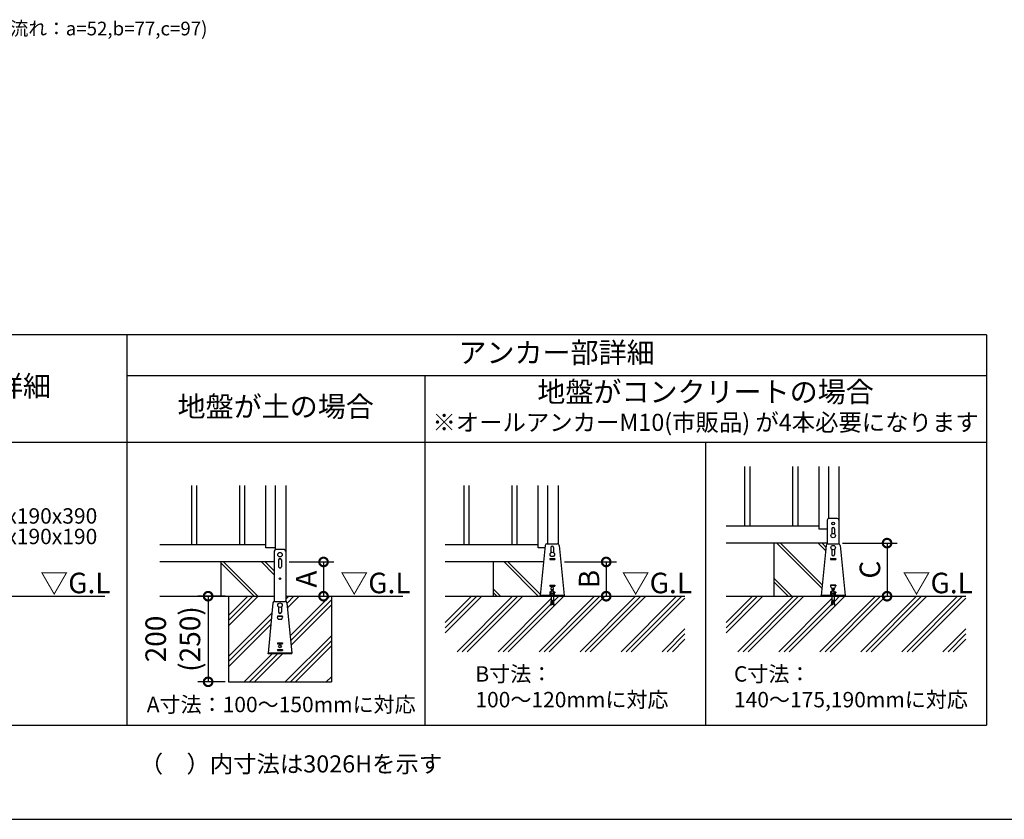
# Model space of a CAD drawing. Extents: x 220 to 16307, y -219 to 11106.
# Drawn here: x 5859 to 11608, y 0 to 4670 of the extents above; entities that cross this region are included whole.
import ezdxf
from ezdxf.enums import TextEntityAlignment as Align

# ---------------------------------------------------------------- set-up
doc = ezdxf.new("R2010")
doc.units = 0
doc.header["$LTSCALE"] = 20
doc.header["$PDMODE"] = 3
doc.header["$PDSIZE"] = 2
doc.linetypes.add('HIDDEN', pattern=[0.375, 0.25, -0.125])
doc.layers.get('0').update_dxf_attribs({"linetype": 'CONTINUOUS'})
doc.layers.get('DEFPOINTS').update_dxf_attribs({"linetype": 'CONTINUOUS'})
for name, color, linetype in [('ブロック', 5, 'CONTINUOUS'), ('仕様書枠', 230, 'CONTINUOUS'), ('寸法', 4, 'CONTINUOUS'), ('文字', 7, 'CONTINUOUS'), ('破線', 2, 'HIDDEN'), ('細線', 5, 'CONTINUOUS'), ('部品1', 7, 'CONTINUOUS'), ('Ｇ．Ｌ', 30, 'CONTINUOUS')]:
    doc.layers.add(name, color=color, linetype=linetype)
doc.styles.add('MSPゴシック', font='txt')
doc.styles.add('STYLE1', font='isocp.shx', dxfattribs={"bigfont": 'bigfont.shx'})
doc.styles.add('STYLE2', font='txt')
doc.dimstyles.new('INABA_S40G', dxfattribs={"dimscale": 40, "dimtxt": 3, "dimasz": 2.5, "dimexe": 1.5, "dimexo": 0.5, "dimgap": 1, "dimtad": 3, "dimdec": 1, "dimdsep": 46, "dimtxsty": 'STYLE1', "dimblk1": 'DOTSMALL', "dimblk2": 'DOTSMALL', "dimsah": 1, "dimcen": 0, "dimclrt": 7, "dimadec": 0, "dimazin": 0, "dimtfac": 1, "dimtdec": 4, "dimtix": 1, "dimtmove": 0, "dimatfit": 3, "dimldrblk": 'DOTSMALL', "dimfxl": 1, "dimtolj": 1, "dimtzin": 0, "dimarcsym": 0})

# ---------------------------------------------------------------- blocks, each defined once
blk = doc.blocks.new('_DOTSMALL')
at = {"color": 0, "linetype": 'ByBlock', "ltscale": 50, "const_width": 0.5}
blk.add_lwpolyline([(-0.0625, 0, 1), (0.0625, 0, 1)], format="xyb", close=True, dxfattribs=at)
blk = doc.blocks.new('*D14')
at = {"layer": 'DEFPOINTS', "color": 0, "ltscale": 50}
for p in [(7412.6, 1503), (7467.4, 1303), (7632.9, 1303)]:
    blk.add_point(p, dxfattribs=at)
at = {"layer": '寸法', "color": 0, "lineweight": -2, "ltscale": 50}
for p, q in [((7432.6, 1503), (7692.9, 1503)), ((7632.9, 1503), (7632.9, 1303)), ((7487.4, 1303), (7692.9, 1303))]:
    blk.add_line(p, q, dxfattribs=at)
at = {"layer": '寸法', "color": 0, "lineweight": -2, "ltscale": 50, "xscale": 100, "yscale": 100, "zscale": 100}
for p, rotation in [((7632.9, 1503), 90), ((7632.9, 1303), 270)]:
    blk.add_blockref('_DOTSMALL', p, dxfattribs=dict(at, rotation=rotation))
at = {"layer": '寸法', "color": 7, "ltscale": 50, "insert": (7532.9, 1403), "char_height": 120, "attachment_point": 5, "rotation": 90, "style": 'STYLE1'}
blk.add_mtext('\\A1;A', dxfattribs=at)
blk = doc.blocks.new('*D15')
at = {"layer": 'DEFPOINTS', "color": 0, "ltscale": 50}
for p in [(9019.2, 1503), (9057.4, 1303), (9283.4, 1303)]:
    blk.add_point(p, dxfattribs=at)
at = {"layer": '寸法', "color": 0, "lineweight": -2, "ltscale": 50}
for p, q in [((9039.2, 1503), (9343.4, 1503)), ((9283.4, 1503), (9283.4, 1303)), ((9077.4, 1303), (9343.4, 1303))]:
    blk.add_line(p, q, dxfattribs=at)
at = {"layer": '寸法', "color": 0, "lineweight": -2, "ltscale": 50, "xscale": 100, "yscale": 100, "zscale": 100}
for p, rotation in [((9283.4, 1503), 90), ((9283.4, 1303), 270)]:
    blk.add_blockref('_DOTSMALL', p, dxfattribs=dict(at, rotation=rotation))
at = {"layer": '寸法', "color": 7, "ltscale": 50, "insert": (9183.4, 1403), "char_height": 120, "attachment_point": 5, "rotation": 90, "style": 'STYLE1'}
blk.add_mtext('\\A1;B', dxfattribs=at)
blk = doc.blocks.new('*D16')
at = {"layer": 'DEFPOINTS', "color": 0, "ltscale": 50}
for p in [(10642.6, 1613), (10697.4, 1303), (10923.4, 1303)]:
    blk.add_point(p, dxfattribs=at)
at = {"layer": '寸法', "color": 0, "lineweight": -2, "ltscale": 50}
for p, q in [((10662.6, 1613), (10983.4, 1613)), ((10923.4, 1613), (10923.4, 1303)), ((10717.4, 1303), (10983.4, 1303))]:
    blk.add_line(p, q, dxfattribs=at)
at = {"layer": '寸法', "color": 0, "lineweight": -2, "ltscale": 50, "xscale": 100, "yscale": 100, "zscale": 100}
for p, rotation in [((10923.4, 1613), 90), ((10923.4, 1303), 270)]:
    blk.add_blockref('_DOTSMALL', p, dxfattribs=dict(at, rotation=rotation))
at = {"layer": '寸法', "color": 7, "ltscale": 50, "insert": (10823.4, 1458), "char_height": 120, "attachment_point": 5, "rotation": 90, "style": 'STYLE1'}
blk.add_mtext('\\A1;C', dxfattribs=at)
blk = doc.blocks.new('*D17')
at = {"layer": 'DEFPOINTS', "color": 0, "ltscale": 50}
for p in [(7078.6, 1303), (6958.9, 803), (7078.6, 803)]:
    blk.add_point(p, dxfattribs=at)
at = {"layer": '寸法', "color": 0, "lineweight": -2, "ltscale": 50}
for p, q in [((7058.6, 1303), (6898.9, 1303)), ((6958.9, 1303), (6958.9, 803)), ((7058.6, 803), (6898.9, 803))]:
    blk.add_line(p, q, dxfattribs=at)
at = {"layer": '寸法', "color": 0, "lineweight": -2, "ltscale": 50, "xscale": 100, "yscale": 100, "zscale": 100}
for p, rotation in [((6958.9, 1303), 90), ((6958.9, 803), 270)]:
    blk.add_blockref('_DOTSMALL', p, dxfattribs=dict(at, rotation=rotation))
at = {"layer": '寸法', "color": 7, "ltscale": 50, "insert": (6752.9, 1053), "char_height": 120, "attachment_point": 5, "rotation": 90, "style": 'STYLE1'}
blk.add_mtext('\\A1;200\\P(250)', dxfattribs=at)

msp = doc.modelspace()

# ---------------------------------------------------------------- hatches: boundary and pattern name
at = {"layer": '細線', "ltscale": 50}
h = msp.add_hatch(dxfattribs=at)
h.set_pattern_fill('JIS_LC_8A', color=256, scale=22, angle=90)
h.set_pattern_definition([(135, (1294.73, 161.75), (-121.3395, -121.3395), []), (135, (1294.73, 183.75), (-121.3395, -121.3395), [])])
edge = h.paths.add_edge_path()
edge.add_arc((10577.655, 1598.98), 10, 107.7825884, 174.3157584, ccw=False)
edge.add_line((10574.601, 1608.502), (10574.601, 1612.98))
edge.add_line((10574.601, 1612.98), (10262.601, 1612.98))
edge.add_line((10262.601, 1612.98), (10262.601, 1302.98))
edge.add_line((10262.601, 1302.98), (10538.601, 1302.98))
edge.add_line((10538.601, 1302.98), (10538.601, 1307.58))
edge.add_line((10538.601, 1307.58), (10567.704, 1599.971))
h = msp.add_hatch(dxfattribs=at)
h.set_pattern_fill('JIS_LC_8A', color=256, scale=22, angle=90)
h.set_pattern_definition([(135, (-261.1, -915.9), (-121.3395, -121.3395), []), (135, (-261.1, -893.9), (-121.3395, -121.3395), [])])
h.paths.add_polyline_path([(7344.599, 1502.98), (7032.599, 1502.98), (7032.599, 1302.98), (7344.599, 1302.98)])
h = msp.add_hatch(dxfattribs=at)
h.set_pattern_fill('JIS_LC_8A', color=256, scale=22, angle=90)
h.set_pattern_definition([(135, (-345.27, -1598.82), (-121.3395, -121.3395), []), (135, (-345.27, -1576.82), (-121.3395, -121.3395), [])])
h.paths.add_polyline_path([(8918.05, 1502.98), (8622.6, 1502.98), (8622.6, 1302.98), (8898.6, 1302.98), (8898.6, 1307.58)])
at = {"layer": '細線', "linetype": 'HIDDEN', "ltscale": 10}
h = msp.add_hatch(dxfattribs=at)
h.set_pattern_fill('PLAST', color=256, scale=26.666667, angle=45)
h.set_pattern_definition([(45, (-193726.11, 33573.2), (-119.73675, 119.73675), []), (45, (-193741.08, 33588.16), (-119.73675, 119.73675), []), (45, (-193756.05, 33603.13), (-119.73675, 119.73675), [])])
edge = h.paths.add_edge_path()
edge.add_line((7678.599, 1302.98), (7412.599, 1302.98))
edge.add_line((7412.599, 1302.98), (7412.599, 1271.902))
edge.add_arc((7409.545, 1262.38), 10, 5.6842416, 72.2174116, ccw=False)
edge.add_line((7419.495, 1263.371), (7449.056, 966.38))
edge.add_line((7449.056, 966.38), (7308.141, 966.38))
edge.add_line((7308.141, 966.38), (7337.702, 1263.371))
edge.add_arc((7347.653, 1262.38), 10, 107.7825884, 174.3157584, ccw=False)
edge.add_line((7344.599, 1271.902), (7344.599, 1302.98))
edge.add_line((7344.599, 1302.98), (7078.599, 1302.98))
edge.add_line((7078.599, 1302.98), (7078.599, 802.98))
edge.add_line((7078.599, 802.98), (7678.599, 802.98))
edge.add_line((7678.599, 802.98), (7678.599, 1302.98))
at = {"layer": '細線', "ltscale": 50}
h = msp.add_hatch(dxfattribs=at)
h.set_pattern_fill('PLAST', color=256, scale=26.666667, angle=45)
h.set_pattern_definition([(45, (-190512.24, 37157.07), (-119.73675, 119.73675), []), (45, (-190527.21, 37172.03), (-119.73675, 119.73675), []), (45, (-190542.18, 37187), (-119.73675, 119.73675), [])])
h.paths.add_polyline_path([(9743.42, 1302.98), (8975.267, 1302.98), (8975.267, 1279.38), (8979.267, 1252.713), (8973.993, 1251.922), (8969.874, 1279.38), (8967.327, 1279.38), (8963.208, 1251.922), (8957.934, 1252.713), (8961.934, 1279.38), (8961.934, 1302.98), (8343.154, 1302.98), (8343.154, 978.604), (9743.42, 978.604)])
h = msp.add_hatch(dxfattribs=at)
h.set_pattern_fill('PLAST', color=256, scale=26.666667, angle=45)
h.set_pattern_definition([(45, (-188872.24, 37157.07), (-119.73675, 119.73675), []), (45, (-188887.21, 37172.03), (-119.73675, 119.73675), []), (45, (-188902.18, 37187), (-119.73675, 119.73675), [])])
h.paths.add_polyline_path([(11383.421, 1302.98), (10615.268, 1302.98), (10615.268, 1279.38), (10619.268, 1252.713), (10613.993, 1251.922), (10609.875, 1279.38), (10607.327, 1279.38), (10603.209, 1251.922), (10597.934, 1252.713), (10601.934, 1279.38), (10601.934, 1302.98), (9983.155, 1302.98), (9983.155, 978.604), (11383.421, 978.604)])

# ---------------------------------------------------------------- linework, layer by layer
at = {"layer": 'ブロック', "color": 0}
for p, q in [((10526.601, 1694.98), (10526.601, 2060.113)), ((10580.601, 2060.113), (10580.601, 1756.145)), ((10642.601, 2060.113), (10642.601, 1608.502)), ((7296.599, 1584.98), (7296.599, 1950.113)), ((7350.599, 1950.113), (7350.599, 1574.545)), ((7412.599, 1950.113), (7412.599, 1302.98)), ((8886.6, 1584.98), (8886.6, 1950.113)), ((8940.6, 1950.113), (8940.6, 1608.98)), ((9002.6, 1950.113), (9002.6, 1608.502)), ((10574.601, 1746.98), (10574.601, 1608.502)), ((10632.754, 1756.98), (10584.448, 1756.98)), ((10642.601, 1746.98), (10642.601, 1608.502)), ((10526.601, 1712.98), (9983.155, 1712.98)), ((10574.601, 1694.98), (10526.601, 1694.98)), ((10574.601, 1612.98), (9983.155, 1612.98)), ((7296.599, 1602.98), (6676.4, 1602.98)), ((7350.599, 1584.98), (7296.599, 1584.98)), ((7344.599, 1565.38), (7344.599, 1271.902)), ((7402.751, 1575.38), (7354.446, 1575.38)), ((7412.599, 1565.38), (7412.599, 1271.902)), ((8886.6, 1602.98), (8343.154, 1602.98)), ((8926.212, 1584.98), (8886.6, 1584.98)), ((8927.704, 1599.971), (8898.6, 1307.58)), ((8937.654, 1608.98), (8999.546, 1608.98)), ((9009.497, 1599.971), (9038.6, 1307.58)), ((10567.704, 1599.971), (10538.601, 1307.58)), ((10577.655, 1608.98), (10639.547, 1608.98)), ((10649.498, 1599.971), (10678.601, 1307.58)), ((7344.599, 1502.98), (6676.4, 1502.98)), ((8918.05, 1502.98), (8343.154, 1502.98)), ((8961.934, 1334.247), (8975.267, 1334.247)), ((8961.934, 1309.58), (8961.934, 1334.247)), ((8963.934, 1342.415), (8973.267, 1342.415)), ((8963.934, 1339.749), (8963.934, 1342.415)), ((8963.934, 1339.749), (8973.267, 1339.749)), ((8965.267, 1334.247), (8965.267, 1339.749)), ((8971.934, 1334.247), (8971.934, 1339.749)), ((8973.267, 1339.749), (8973.267, 1342.415)), ((8975.267, 1309.58), (8975.267, 1334.247)), ((10601.934, 1334.247), (10615.268, 1334.247)), ((10601.934, 1309.58), (10601.934, 1334.247)), ((10603.934, 1342.415), (10613.268, 1342.415)), ((10603.934, 1339.749), (10603.934, 1342.415)), ((10603.934, 1339.749), (10613.268, 1339.749)), ((10605.268, 1334.247), (10605.268, 1339.749)), ((10611.934, 1334.247), (10611.934, 1339.749)), ((10613.268, 1339.749), (10613.268, 1342.415)), ((10615.268, 1309.58), (10615.268, 1334.247)), ((7347.653, 1272.38), (7409.545, 1272.38)), ((9038.6, 1307.58), (8898.6, 1307.58)), ((8898.6, 1302.98), (8898.6, 1307.58)), ((9038.6, 1302.98), (8898.6, 1302.98)), ((8948.6, 1309.58), (8988.6, 1309.58)), ((8948.6, 1307.58), (8948.6, 1309.58)), ((8957.267, 1320.247), (8955.267, 1318.247)), ((8955.267, 1309.58), (8955.267, 1318.247)), ((8955.267, 1318.247), (8981.934, 1318.247)), ((8957.267, 1320.247), (8979.934, 1320.247)), ((8961.934, 1279.38), (8957.934, 1252.713)), ((8958.6, 1321.18), (8961.934, 1321.18)), ((8958.6, 1321.18), (8958.6, 1320.247)), ((8960.307, 1268.536), (8965.581, 1267.745)), ((8960.901, 1272.492), (8966.175, 1271.701)), ((8961.494, 1276.448), (8966.768, 1275.657)), ((8961.934, 1302.98), (8961.934, 1279.38)), ((8967.327, 1279.38), (8963.208, 1251.922)), ((8967.327, 1279.38), (8969.874, 1279.38)), ((8973.993, 1251.922), (8969.874, 1279.38)), ((8970.433, 1275.657), (8975.707, 1276.448)), ((8971.026, 1271.701), (8976.3, 1272.492)), ((8971.619, 1267.745), (8976.894, 1268.536)), ((8975.267, 1321.18), (8978.6, 1321.18)), ((8975.267, 1302.98), (8975.267, 1279.38)), ((8979.267, 1252.713), (8975.267, 1279.38)), ((8978.6, 1321.18), (8978.6, 1320.247)), ((8979.934, 1320.247), (8981.934, 1318.247)), ((8981.934, 1309.58), (8981.934, 1318.247)), ((8988.6, 1307.58), (8988.6, 1309.58)), ((9038.6, 1302.98), (9038.6, 1307.58)), ((10678.601, 1307.58), (10538.601, 1307.58)), ((10538.601, 1302.98), (10538.601, 1307.58)), ((10678.601, 1302.98), (10538.601, 1302.98)), ((10588.601, 1309.58), (10628.601, 1309.58)), ((10588.601, 1307.58), (10588.601, 1309.58)), ((10597.268, 1320.247), (10595.268, 1318.247)), ((10595.268, 1309.58), (10595.268, 1318.247)), ((10595.268, 1318.247), (10621.934, 1318.247)), ((10597.268, 1320.247), (10619.934, 1320.247)), ((10601.934, 1279.38), (10597.934, 1252.713)), ((10598.601, 1321.18), (10601.934, 1321.18)), ((10598.601, 1321.18), (10598.601, 1320.247)), ((10600.308, 1268.536), (10605.582, 1267.745)), ((10600.901, 1272.492), (10606.176, 1271.701)), ((10601.495, 1276.448), (10606.769, 1275.657)), ((10601.934, 1302.98), (10601.934, 1279.38)), ((10607.327, 1279.38), (10603.209, 1251.922)), ((10607.327, 1279.38), (10609.875, 1279.38)), ((10613.993, 1251.922), (10609.875, 1279.38)), ((10610.433, 1275.657), (10615.708, 1276.448)), ((10611.027, 1271.701), (10616.301, 1272.492)), ((10611.62, 1267.745), (10616.894, 1268.536)), ((10615.268, 1321.18), (10618.601, 1321.18)), ((10615.268, 1302.98), (10615.268, 1279.38)), ((10619.268, 1252.713), (10615.268, 1279.38)), ((10618.601, 1321.18), (10618.601, 1320.247)), ((10619.934, 1320.247), (10621.934, 1318.247)), ((10621.934, 1309.58), (10621.934, 1318.247)), ((10628.601, 1307.58), (10628.601, 1309.58)), ((10678.601, 1302.98), (10678.601, 1307.58)), ((7337.702, 1263.371), (7308.599, 970.98)), ((7419.495, 1263.371), (7448.599, 970.98)), ((8957.934, 1252.713), (8963.208, 1251.922)), ((8958.527, 1256.669), (8963.801, 1255.878)), ((8959.12, 1260.625), (8964.395, 1259.834)), ((8959.714, 1264.581), (8964.988, 1263.789)), ((8972.213, 1263.789), (8977.487, 1264.581)), ((8972.806, 1259.834), (8978.08, 1260.625)), ((8973.399, 1255.878), (8978.674, 1256.669)), ((8973.993, 1251.922), (8979.267, 1252.713)), ((10597.934, 1252.713), (10603.209, 1251.922)), ((10598.528, 1256.669), (10603.802, 1255.878)), ((10599.121, 1260.625), (10604.396, 1259.834)), ((10599.715, 1264.581), (10604.989, 1263.789)), ((10612.213, 1263.789), (10617.488, 1264.581)), ((10612.807, 1259.834), (10618.081, 1260.625)), ((10613.4, 1255.878), (10618.674, 1256.669)), ((10613.993, 1251.922), (10619.268, 1252.713)), ((7448.599, 970.98), (7308.599, 970.98)), ((7308.599, 966.38), (7308.599, 970.98)), ((7448.599, 966.38), (7308.599, 966.38)), ((7448.599, 966.38), (7448.599, 970.98))]:
    msp.add_line(p, q, dxfattribs=at)
at = {"layer": 'ブロック', "color": 0, "ltscale": 50}
for p, q in [((10262.601, 1612.98), (10262.601, 1302.98)), ((7032.599, 1502.98), (7032.599, 1302.98)), ((8622.6, 1502.98), (8622.6, 1302.98)), ((7078.599, 1302.98), (7078.599, 802.98)), ((7678.599, 1302.98), (7678.599, 802.98)), ((7078.599, 802.98), (7678.599, 802.98))]:
    msp.add_line(p, q, dxfattribs=at)
at = {"layer": 'ブロック', "color": 0}
for centre in [(10608.601, 1656.98), (7378.599, 1545.38), (8968.6, 1546.98), (10608.601, 1586.98)]:
    msp.add_circle(centre, 13, dxfattribs=at)
for centre, start, end in [((10584.601, 1746.98), 90, 180), ((10632.601, 1746.98), 0, 90), ((7354.599, 1565.38), 90, 180), ((7402.599, 1565.38), 0, 90), ((8937.654, 1598.98), 90, 174.3157584), ((8999.546, 1598.98), 5.6842416, 90), ((10577.655, 1598.98), 90, 174.3157584), ((10639.547, 1598.98), 5.6842416, 90), ((7347.653, 1262.38), 90, 174.3157584), ((7409.545, 1262.38), 5.6842416, 90)]:
    msp.add_arc(centre, 10, start, end, dxfattribs=at)
at = {"layer": 'ブロック'}
for centre, radius, start, end in [((8958.6, 1315.237), 4.491, 42.0804885, 137.9195115), ((8968.6, 1304.188), 15.56, 64.6302019, 115.3697981), ((8978.6, 1315.237), 4.491, 42.0804885, 137.9195115), ((10598.601, 1315.237), 4.491, 42.0804885, 137.9195115), ((10608.601, 1304.188), 15.56, 64.6302019, 115.3697981), ((10618.601, 1315.237), 4.491, 42.0804885, 137.9195115)]:
    msp.add_arc(centre, radius, start, end, dxfattribs=at)
at = {"layer": '仕様書枠', "ltscale": 50}
msp.add_line((220, 0), (16307.2, 0), dxfattribs=at)
at = {"layer": '破線', "ltscale": 5}
for p, q in [((7344.599, 1302.98), (7344.599, 1271.902)), ((7412.599, 1302.98), (7412.599, 1271.902))]:
    msp.add_line(p, q, dxfattribs=at)
at = {"layer": '細線', "ltscale": 50}
for p, q in [((10091.601, 2060.113), (10091.601, 1712.98)), ((10121.601, 2060.113), (10121.601, 1712.98)), ((10371.601, 2060.113), (10371.601, 1712.98)), ((10401.601, 2060.113), (10401.601, 1712.98)), ((6861.599, 1950.113), (6861.599, 1602.98)), ((6891.599, 1950.113), (6891.599, 1602.98)), ((7141.599, 1950.113), (7141.599, 1602.98)), ((7171.599, 1950.113), (7171.599, 1602.98)), ((8451.6, 1950.113), (8451.6, 1602.98)), ((8481.6, 1950.113), (8481.6, 1602.98)), ((8731.6, 1950.113), (8731.6, 1602.98)), ((8761.6, 1950.113), (8761.6, 1602.98))]:
    msp.add_line(p, q, dxfattribs=at)
at = {"layer": '細線'}
for p, q in [((10600.601, 1696.98), (10600.601, 1667.227)), ((10616.601, 1696.98), (10616.601, 1667.227)), ((8960.6, 1586.98), (8960.6, 1557.227)), ((8976.6, 1586.98), (8976.6, 1557.227)), ((10600.601, 1576.733), (10600.601, 1546.98)), ((10616.601, 1576.733), (10616.601, 1546.98)), ((7370.599, 1515.38), (7370.599, 1475.38)), ((7386.599, 1515.38), (7386.599, 1475.38)), ((8953.6, 1521.98), (8953.6, 1517.98)), ((8954.6, 1522.98), (8982.6, 1522.98)), ((8954.6, 1516.98), (8982.6, 1516.98)), ((8983.6, 1521.98), (8983.6, 1517.98)), ((10593.601, 1521.98), (10593.601, 1517.98)), ((10594.601, 1522.98), (10622.601, 1522.98)), ((10594.601, 1516.98), (10622.601, 1516.98)), ((10623.601, 1521.98), (10623.601, 1517.98)), ((8953.6, 1366.98), (8953.6, 1362.98)), ((8953.6, 1326.98), (8953.6, 1322.98)), ((8954.6, 1367.98), (8982.6, 1367.98)), ((8954.6, 1361.98), (8982.6, 1361.98)), ((8954.6, 1327.98), (8961.934, 1327.98)), ((8975.267, 1327.98), (8982.6, 1327.98)), ((8983.6, 1366.98), (8983.6, 1362.98)), ((8983.6, 1326.98), (8983.6, 1322.98)), ((10623.601, 1367.18), (10593.601, 1367.18)), ((10593.601, 1366.98), (10593.601, 1362.98)), ((10593.601, 1326.98), (10593.601, 1322.98)), ((10594.601, 1367.98), (10622.601, 1367.98)), ((10594.601, 1367.18), (10594.601, 1362.58)), ((10596.844, 1353.61), (10594.601, 1362.58)), ((10594.601, 1327.98), (10601.934, 1327.98)), ((10600.724, 1350.58), (10616.478, 1350.58)), ((10615.268, 1327.98), (10622.601, 1327.98)), ((10620.359, 1353.61), (10622.601, 1362.58)), ((10622.601, 1362.58), (10622.601, 1367.18)), ((10623.601, 1366.98), (10623.601, 1362.98)), ((10623.601, 1326.98), (10623.601, 1322.98)), ((8954.6, 1321.98), (8961.934, 1321.98)), ((8975.267, 1321.98), (8982.6, 1321.98)), ((10594.601, 1321.98), (10601.934, 1321.98)), ((10615.268, 1321.98), (10622.601, 1321.98)), ((7370.599, 1240.133), (7370.599, 1210.38)), ((7386.599, 1240.133), (7386.599, 1210.38)), ((7393.599, 1185.58), (7363.599, 1185.58)), ((7363.599, 1185.38), (7363.599, 1181.38)), ((7364.599, 1186.38), (7392.599, 1186.38)), ((7364.599, 1185.58), (7364.599, 1180.98)), ((7366.841, 1172.01), (7364.599, 1180.98)), ((7370.722, 1168.98), (7386.476, 1168.98)), ((7390.356, 1172.01), (7392.599, 1180.98)), ((7392.599, 1180.98), (7392.599, 1185.58)), ((7393.599, 1185.38), (7393.599, 1181.38)), ((7363.599, 1030.38), (7363.599, 1026.38)), ((7363.599, 990.38), (7363.599, 986.38)), ((7364.599, 1031.38), (7392.599, 1031.38)), ((7364.599, 1025.38), (7392.599, 1025.38)), ((7364.599, 991.38), (7392.599, 991.38)), ((7364.599, 985.38), (7392.599, 985.38)), ((7393.599, 1030.38), (7393.599, 1026.38)), ((7393.599, 990.38), (7393.599, 986.38))]:
    msp.add_line(p, q, dxfattribs=at)
for centre, radius in [((10608.601, 1726.98), 8), ((7378.599, 1405.38), 5), ((7378.599, 1250.38), 13), ((7378.599, 1010.38), 8)]:
    msp.add_circle(centre, radius, dxfattribs=at)
for centre, radius, start, end in [((10608.601, 1696.98), 8, 0, 180), ((8968.6, 1586.98), 8, 0, 180), ((7378.599, 1515.38), 8, 0, 180), ((8954.6, 1521.98), 1, 90, 180), ((8954.6, 1517.98), 1, 180, 270), ((8982.6, 1521.98), 1, 0, 90), ((8982.6, 1517.98), 1, 270, 0), ((10594.601, 1521.98), 1, 90, 180), ((10594.601, 1517.98), 1, 180, 270), ((10608.601, 1546.98), 8, 180, 0), ((10622.601, 1521.98), 1, 0, 90), ((10622.601, 1517.98), 1, 270, 0), ((7378.599, 1475.38), 8, 180, 0), ((8954.6, 1366.98), 1, 90, 180), ((8954.6, 1362.98), 1, 180, 270), ((8954.6, 1326.98), 1, 90, 180), ((8954.6, 1322.98), 1, 180, 270), ((8968.6, 1346.98), 8, 305.6853347, 234.3146653), ((8968.6, 1346.98), 8, 244.67893, 245.3756816), ((8968.6, 1346.98), 8, 294.6243184, 295.32107), ((8982.6, 1366.98), 1, 0, 90), ((8982.6, 1362.98), 1, 270, 0), ((8982.6, 1326.98), 1, 0, 90), ((8982.6, 1322.98), 1, 270, 0), ((10594.601, 1366.98), 1, 90, 180), ((10594.601, 1362.98), 1, 180, 270), ((10594.601, 1326.98), 1, 90, 180), ((10594.601, 1322.98), 1, 180, 270), ((10600.724, 1354.58), 4, 194.0362435, 270), ((10608.601, 1346.98), 8, 153.256316, 234.3146653), ((10608.601, 1346.98), 8, 244.67893, 245.3756816), ((10608.601, 1346.98), 8, 294.6243184, 295.32107), ((10608.601, 1346.98), 8, 305.6853347, 26.743684), ((10616.478, 1354.58), 4, 270, 345.9637565), ((10622.601, 1366.98), 1, 0, 90), ((10622.601, 1362.98), 1, 270, 0), ((10622.601, 1326.98), 1, 0, 90), ((10622.601, 1322.98), 1, 270, 0), ((7378.599, 1210.38), 8, 180, 0), ((7364.599, 1185.38), 1, 90, 180), ((7364.599, 1181.38), 1, 180, 270), ((7370.722, 1172.98), 4, 194.0362435, 270), ((7386.476, 1172.98), 4, 270, 345.9637565), ((7392.599, 1185.38), 1, 0, 90), ((7392.599, 1181.38), 1, 270, 0), ((7364.599, 1030.38), 1, 90, 180), ((7364.599, 1026.38), 1, 180, 270), ((7364.599, 990.38), 1, 90, 180), ((7364.599, 986.38), 1, 180, 270), ((7392.599, 1030.38), 1, 0, 90), ((7392.599, 1026.38), 1, 270, 0), ((7392.599, 990.38), 1, 0, 90), ((7392.599, 986.38), 1, 270, 0)]:
    msp.add_arc(centre, radius, start, end, dxfattribs=at)
at = {"layer": '部品1', "ltscale": 100}
for p, q in [((11503.601, 2829.998), (4943.599, 2829.998)), ((6483.597, 2829.998), (6483.597, 550)), ((11503.601, 2829.998), (11503.601, 550)), ((11503.601, 2590.001), (6483.597, 2590.001)), ((8223.6, 2590.001), (8223.6, 550)), ((11503.601, 2199.996), (4943.599, 2199.996)), ((9863.601, 2199.996), (9863.601, 550)), ((4943.599, 550), (11503.601, 550))]:
    msp.add_line(p, q, dxfattribs=at)
at = {"layer": 'Ｇ．Ｌ'}
for p, q in [((5057.576, 1302.98), (6355.642, 1302.98)), ((6676.4, 1302.98), (7344.599, 1302.98)), ((7412.599, 1302.98), (8095.284, 1302.98)), ((8343.154, 1302.98), (9743.42, 1302.98)), ((9983.155, 1302.98), (11383.421, 1302.98))]:
    msp.add_line(p, q, dxfattribs=at)

# ---------------------------------------------------------------- texts
at = {"layer": '寸法', "color": 7, "ltscale": 50, "style": 'STYLE2'}
msp.add_text('A寸法：100～150mmに対応', height=90, dxfattribs=at).set_placement((7385.842, 625.503), align=Align.CENTER)
msp.add_text('（\u3000）内寸法は3026Hを示す', height=100, dxfattribs=at).set_placement((6559.592, 273.452))
at = {"layer": '寸法', "color": 7, "ltscale": 50, "char_height": 90, "attachment_point": 1, "style": 'STYLE2'}
for s, insert in [('B寸法：\\P100～120mmに対応', (8519.497, 894.011)), ('C寸法：\\P140～175,190mmに対応', (10029.498, 894.011))]:
    msp.add_mtext_dynamic_manual_height_columns(s, width=1354.52937, gutter_width=500, heights=[0], dxfattribs=dict(at, insert=insert))
at = {"layer": '文字', "style": 'MSPゴシック'}
msp.add_text('※オールアンカーM10(市販品) が4本必要になります', height=100, dxfattribs=at).set_placement((9863.601, 2305.268), align=Align.MIDDLE)
at = {"layer": '細線', "color": 0, "ltscale": 100, "style": 'STYLE1'}
for s, p in [('100x190x390', (5576.173, 1726.842)), ('100x190x190', (5576.173, 1606.842))]:
    msp.add_text(s, height=90, dxfattribs=at).set_placement(p)
at = {"layer": '部品1', "ltscale": 50, "style": 'STYLE1'}
msp.add_text('(左流れ：a=52,b=77,c=97)', height=80, dxfattribs=at).set_placement((5654.228, 4578.35))
at = {"layer": '部品1', "style": 'STYLE2'}
for s, p in [('アンカー部詳細', (8993.599, 2710)), ('基礎詳細', (5713.598, 2514.997)), ('地盤がコンクリートの場合', (9863.601, 2480.812)), ('地盤が土の場合', (7353.599, 2394.998))]:
    msp.add_text(s, height=120, dxfattribs=at).set_placement(p, align=Align.MIDDLE)
at = {"layer": '部品1', "style": 'STYLE1'}
for p in [(5978.229, 1320.213), (7730.295, 1320.213), (9373.431, 1320.213), (11013.432, 1320.213)]:
    msp.add_text('▽G.L', height=120, dxfattribs=at).set_placement(p)

# ---------------------------------------------------------------- dimensions: what is measured, and where the dimension line sits
at = {"layer": '寸法', "ltscale": 50}
for base, p1, p2, text, picture, middle in [((10923.38, 1302.98), (10642.601, 1612.98), (10697.387, 1302.98), 'C', '*D16', (10923.38, 1457.98)), ((7632.881, 1302.98), (7412.599, 1502.98), (7467.384, 1302.98), 'A', '*D14', (7632.881, 1402.98)), ((9283.38, 1302.98), (9019.151, 1502.98), (9057.386, 1302.98), 'B', '*D15', (9283.38, 1402.98))]:
    dim = msp.add_linear_dim(base=base, p1=p1, p2=p2, angle=90, text=text, dimstyle='INABA_S40G', override={"dimtdec": 1, "dimtix": 0}, dxfattribs=at)
    dim.commit()
    dim.dimension.update_dxf_attribs({"geometry": picture, "text_midpoint": middle, "dimtype": 160})
at = {"layer": '寸法', "color": 4, "ltscale": 50}
dim = msp.add_linear_dim(base=(6958.864, 802.98), p1=(7078.599, 1302.98), p2=(7078.599, 802.98), angle=90, text='200\\P(250)', dimstyle='INABA_S40G', override={"dimtdec": 1, "dimtix": 0}, dxfattribs=at)
dim.commit()
dim.dimension.update_dxf_attribs({"geometry": '*D17', "text_midpoint": (6958.864, 1052.98), "dimtype": 160})

doc.saveas('drawing.dxf')
